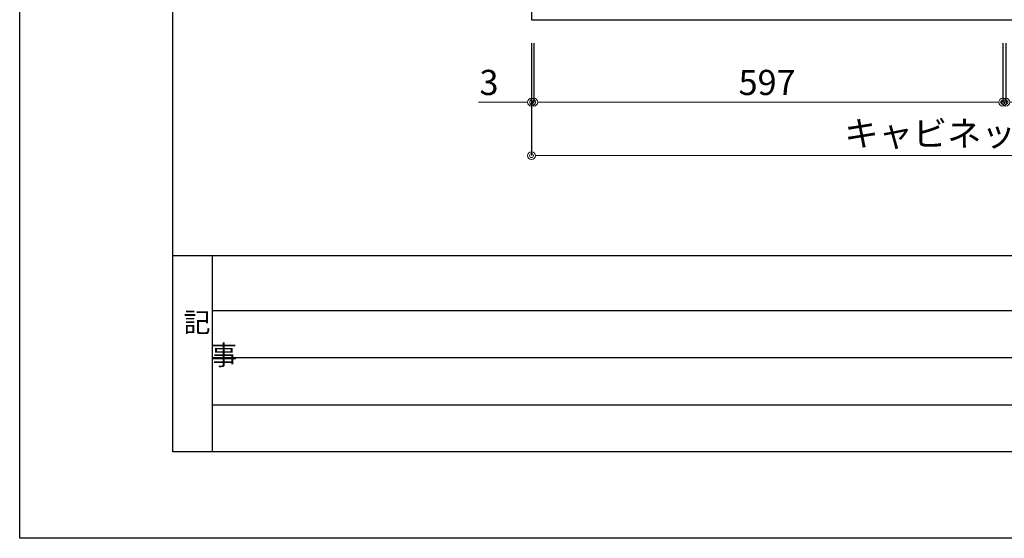
# Model space of a CAD drawing. Units: millimetres. Extents: x -59 to 4200, y 0 to 3227.
# Drawn here: x 0 to 1254, y 0 to 660 of the extents above; entities that cross this region are included whole.
import ezdxf

# ---------------------------------------------------------------- set-up
doc = ezdxf.new("R2010")
doc.units = ezdxf.units.MM
doc.layers.get('0').update_dxf_attribs({"linetype": 'CONTINUOUS'})
doc.layers.get('DEFPOINTS').update_dxf_attribs({"color": 8, "linetype": 'CONTINUOUS'})
doc.layers.add('図面範囲', color=7, linetype='CONTINUOUS', plot=False)
for name, color, linetype in [('外形線', 3, 'CONTINUOUS'), ('外枠線', 54, 'CONTINUOUS'), ('文字', 3, 'CONTINUOUS'), ('枠線', 214, 'CONTINUOUS')]:
    doc.layers.add(name, color=color, linetype=linetype)
doc.layers.add('寸法', color=7, linetype='CONTINUOUS', lineweight=9)
doc.styles.add('32mm文字', font='txt', dxfattribs={"height": 32})
doc.dimstyles.new('32mm寸法', dxfattribs={"dimtxt": 32, "dimasz": 10, "dimexe": 0, "dimexo": 30, "dimgap": 5, "dimtad": 1, "dimdsep": 46, "dimtxsty": '32mm文字', "dimblk": 'ORIGIN2', "dimcen": 5, "dimclrd": 256, "dimclrt": 256, "dimadec": 0, "dimazin": 0, "dimtfac": 1, "dimtmove": 0, "dimatfit": 3, "dimldrblk": 'OPEN30', "dimfxl": 1, "dimlwd": -1, "dimarcsym": 0})

# ---------------------------------------------------------------- blocks, each defined once
blk = doc.blocks.new('_Origin2')
at = {"color": 0, "linetype": 'ByBlock', "lineweight": -2}
blk.add_line((-0.5, 0), (-1, 0), dxfattribs=at)
for radius in [0.5, 0.25]:
    blk.add_circle((0, 0), radius, dxfattribs=at)
blk = doc.blocks.new('*D71')
at = {"layer": 'DEFPOINTS', "color": 0, "transparency": 16777216}
for p in [(654.6, 660), (1251.6, 660), (1251.6, 555)]:
    blk.add_point(p, dxfattribs=at)
at = {"layer": '寸法', "color": 0, "lineweight": -2, "transparency": 16777216}
for p, q in [((654.6, 630), (654.6, 555)), ((1251.6, 630), (1251.6, 555))]:
    blk.add_line(p, q, dxfattribs=at)
at = {"layer": '寸法', "transparency": 16777216}
blk.add_line((664.6, 555), (1241.6, 555), dxfattribs=at)
at = {"layer": '寸法', "transparency": 16777216, "xscale": 10, "yscale": 10, "zscale": 10, "rotation": 180}
blk.add_blockref('_Origin2', (654.6, 555), dxfattribs=at)
at = {"layer": '寸法', "transparency": 16777216, "xscale": 10, "yscale": 10, "zscale": 10}
blk.add_blockref('_Origin2', (1251.6, 555), dxfattribs=at)
at = {"layer": '寸法', "transparency": 16777216, "insert": (951.6, 576), "char_height": 32, "attachment_point": 5, "style": '32mm文字'}
blk.add_mtext('597', dxfattribs=at)
blk = doc.blocks.new('_Open30')
at = {"color": 0, "linetype": 'ByBlock', "lineweight": -2}
for p, q in [((-1, 0.27), (0, 0)), ((0, 0), (-1, -0.27)), ((0, 0), (-1, 0))]:
    blk.add_line(p, q, dxfattribs=at)
blk = doc.blocks.new('*D74')
at = {"layer": 'DEFPOINTS', "color": 0, "transparency": 16777216}
for p in [(651.6, 660), (1850.6, 660), (1850.6, 487)]:
    blk.add_point(p, dxfattribs=at)
at = {"layer": '寸法', "color": 0, "lineweight": -2, "transparency": 16777216}
for p, q in [((651.6, 630), (651.6, 487)), ((1850.6, 630), (1850.6, 487))]:
    blk.add_line(p, q, dxfattribs=at)
at = {"layer": '寸法', "transparency": 16777216}
blk.add_line((661.6, 487), (1840.6, 487), dxfattribs=at)
at = {"layer": '寸法', "transparency": 16777216, "xscale": 10, "yscale": 10, "zscale": 10, "rotation": 180}
blk.add_blockref('_Origin2', (651.6, 487), dxfattribs=at)
at = {"layer": '寸法', "transparency": 16777216, "xscale": 10, "yscale": 10, "zscale": 10}
blk.add_blockref('_Origin2', (1850.6, 487), dxfattribs=at)
at = {"layer": '寸法', "transparency": 16777216, "insert": (1251.1, 511), "char_height": 32, "attachment_point": 5, "style": '32mm文字'}
blk.add_mtext('キャビネット\u30001199', dxfattribs=at)
blk = doc.blocks.new('*D76')
at = {"layer": 'DEFPOINTS', "color": 0, "transparency": 16777216}
for p in [(651.6, 660), (654.6, 660), (654.6, 555)]:
    blk.add_point(p, dxfattribs=at)
at = {"layer": '寸法', "color": 0, "lineweight": -2, "transparency": 16777216}
for p, q in [((651.6, 630), (651.6, 555)), ((654.6, 630), (654.6, 555))]:
    blk.add_line(p, q, dxfattribs=at)
at = {"layer": '寸法', "transparency": 16777216}
for p, q in [((641.6, 555), (584.2, 555)), ((654.6, 555), (651.6, 555)), ((664.6, 555), (674.6, 555))]:
    blk.add_line(p, q, dxfattribs=at)
at = {"layer": '寸法', "transparency": 16777216, "xscale": 10, "yscale": 10, "zscale": 10}
blk.add_blockref('_Origin2', (651.6, 555), dxfattribs=at)
at = {"layer": '寸法', "transparency": 16777216, "xscale": 10, "yscale": 10, "zscale": 10, "rotation": 180}
blk.add_blockref('_Origin2', (654.6, 555), dxfattribs=at)
at = {"layer": '寸法', "transparency": 16777216, "insert": (597.5, 576), "char_height": 32, "attachment_point": 5, "style": '32mm文字'}
blk.add_mtext('3', dxfattribs=at)
blk = doc.blocks.new('*D94')
at = {"layer": 'DEFPOINTS', "color": 0, "transparency": 16777216}
for p in [(1255.6, 660), (1550.6, 660), (1550.6, 555)]:
    blk.add_point(p, dxfattribs=at)
at = {"layer": '寸法', "color": 0, "lineweight": -2, "transparency": 16777216}
for p, q in [((1255.6, 630), (1255.6, 555)), ((1550.6, 630), (1550.6, 555))]:
    blk.add_line(p, q, dxfattribs=at)
at = {"layer": '寸法', "transparency": 16777216}
blk.add_line((1265.6, 555), (1540.6, 555), dxfattribs=at)
at = {"layer": '寸法', "transparency": 16777216, "xscale": 10, "yscale": 10, "zscale": 10, "rotation": 180}
blk.add_blockref('_Origin2', (1255.6, 555), dxfattribs=at)
at = {"layer": '寸法', "transparency": 16777216, "xscale": 10, "yscale": 10, "zscale": 10}
blk.add_blockref('_Origin2', (1550.6, 555), dxfattribs=at)
at = {"layer": '寸法', "transparency": 16777216, "insert": (1403.1, 576), "char_height": 32, "attachment_point": 5, "style": '32mm文字'}
blk.add_mtext('295', dxfattribs=at)
blk = doc.blocks.new('*D95')
at = {"layer": 'DEFPOINTS', "color": 0, "transparency": 16777216}
for p in [(1251.6, 660), (1255.6, 660), (1255.6, 555)]:
    blk.add_point(p, dxfattribs=at)
at = {"layer": '寸法', "color": 0, "lineweight": -2, "transparency": 16777216}
for p, q in [((1251.6, 630), (1251.6, 555)), ((1255.6, 630), (1255.6, 555))]:
    blk.add_line(p, q, dxfattribs=at)
at = {"layer": '寸法', "transparency": 16777216}
for p, q in [((1241.6, 555), (1231.6, 555)), ((1251.6, 555), (1255.6, 555)), ((1265.6, 555), (1323.7, 555))]:
    blk.add_line(p, q, dxfattribs=at)
at = {"layer": '寸法', "transparency": 16777216, "xscale": 10, "yscale": 10, "zscale": 10}
blk.add_blockref('_Origin2', (1251.6, 555), dxfattribs=at)
at = {"layer": '寸法', "transparency": 16777216, "xscale": 10, "yscale": 10, "zscale": 10, "rotation": 180}
blk.add_blockref('_Origin2', (1255.6, 555), dxfattribs=at)
at = {"layer": '寸法', "transparency": 16777216, "insert": (1309.7, 576), "char_height": 32, "attachment_point": 5, "style": '32mm文字'}
blk.add_mtext('4', dxfattribs=at)

msp = doc.modelspace()

# ---------------------------------------------------------------- linework, layer by layer
at = {"layer": '図面範囲'}
msp.add_lwpolyline([(0, 2970), (4200, 2970), (4200, 0), (0, 0)], close=True, dxfattribs=at)
at = {"layer": '外形線'}
msp.add_lwpolyline([(651.604, 1475), (651.604, 660), (1850.604, 660)], dxfattribs=at)
at = {"layer": '外枠線', "color": 54}
msp.add_lwpolyline([(195, 110), (195, 2860), (4005, 2860), (4005, 110)], close=True, dxfattribs=at)
at = {"layer": '枠線', "color": 54}
msp.add_line((195, 360), (4005, 360), dxfattribs=at)
at = {"layer": '枠線', "color": 54, "linetype": 'Continuous'}
msp.add_line((245, 360), (245, 110), dxfattribs=at)
at = {"layer": '枠線', "color": 134, "linetype": 'Continuous'}
for p, q in [((245, 290), (1935, 290)), ((245, 230), (1355, 230)), ((245, 170), (1355, 170))]:
    msp.add_line(p, q, dxfattribs=at)

# ---------------------------------------------------------------- texts
at = {"layer": '文字', "insert": (208.731, 287.261), "char_height": 25, "attachment_point": 1, "style": '32mm文字'}
msp.add_mtext_dynamic_manual_height_columns('記\\P\u3000事', width=42.31121, gutter_width=80, heights=[0], dxfattribs=at)

# ---------------------------------------------------------------- dimensions: what is measured, and where the dimension line sits
at = {"layer": '寸法'}
for base, p1, p2, picture, middle in [((654.604, 555), (651.604, 660), (654.604, 660), '*D76', (597.528, 555)), ((1251.604, 555), (654.604, 660), (1251.604, 660), '*D71', (951.604, 555)), ((1255.604, 555), (1251.604, 660), (1255.604, 660), '*D95', (1309.68, 555)), ((1550.604, 555), (1255.604, 660), (1550.604, 660), '*D94', (1403.104, 555))]:
    dim = msp.add_linear_dim(base=base, p1=p1, p2=p2, angle=180, dimstyle='32mm寸法', dxfattribs=at)
    dim.commit()
    dim.dimension.update_dxf_attribs({"geometry": picture, "text_midpoint": middle, "dimtype": 160})
dim = msp.add_linear_dim(base=(1850.604, 487), p1=(651.604, 660), p2=(1850.604, 660), angle=180, text='キャビネット\u3000<>', dimstyle='32mm寸法', dxfattribs=at)
dim.commit()
dim.dimension.update_dxf_attribs({"geometry": '*D74', "text_midpoint": (1251.104, 487), "dimtype": 160})

doc.saveas('drawing.dxf')
